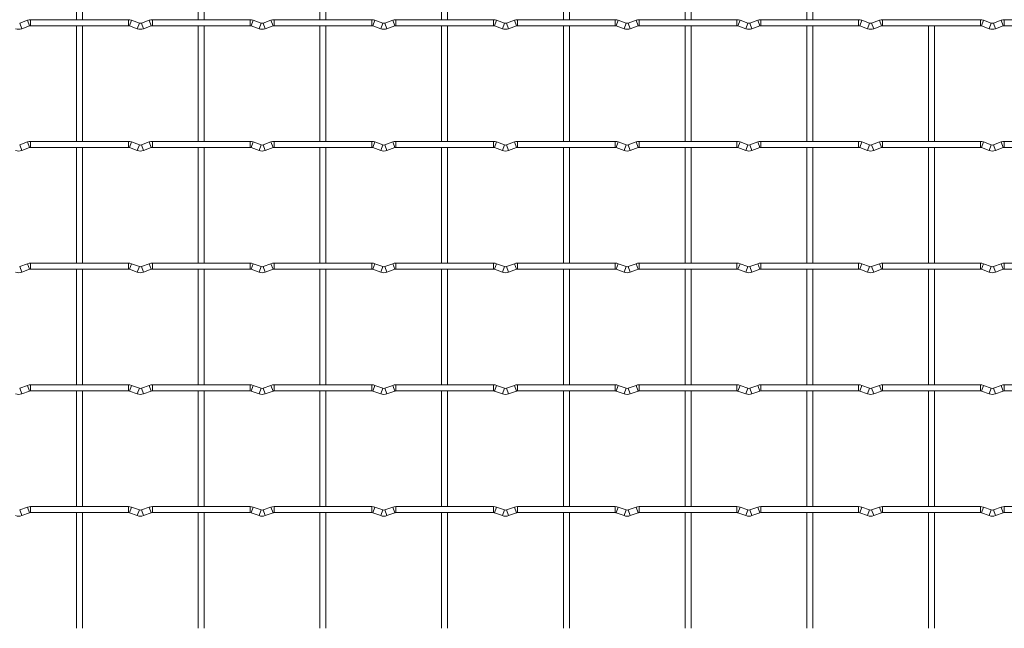
# Model space of a CAD drawing. Units: millimetres. Extents: x -1251 to 1310, y -511 to 509.
# Drawn here: x 655 to 1066, y -126 to 128 of the extents above; entities that cross this region are included whole.
import ezdxf

# ---------------------------------------------------------------- set-up
doc = ezdxf.new("R2010")
doc.units = ezdxf.units.MM

msp = doc.modelspace()

# ---------------------------------------------------------------- linework, layer by layer
at = {"color": 7, "linetype": 'Continuous', "lineweight": 15}
for p, q in [((679.15, 176.55), (679.15, 128.25)), ((681.65, 128.25), (681.65, 176.55)), ((729.95, 176.55), (729.95, 128.25)), ((732.45, 128.25), (732.45, 176.55)), ((780.75, 176.55), (780.75, 128.25)), ((783.25, 128.25), (783.25, 176.55)), ((831.55, 176.55), (831.55, 128.25)), ((834.05, 128.25), (834.05, 176.55)), ((882.35, 176.55), (882.35, 128.25)), ((884.85, 128.25), (884.85, 176.55)), ((933.15, 176.55), (933.15, 128.25)), ((935.65, 128.25), (935.65, 176.55)), ((983.95, 176.55), (983.95, 128.25)), ((986.45, 128.25), (986.45, 176.55)), ((658.72, 128.02), (655.43, 126.83)), ((700.8, 128.25), (660, 128.25)), ((705.37, 126.83), (702.08, 128.02)), ((709.52, 128.02), (706.23, 126.83)), ((751.6, 128.25), (710.8, 128.25)), ((756.17, 126.83), (752.88, 128.02)), ((760.32, 128.02), (757.03, 126.83)), ((802.4, 128.25), (761.6, 128.25)), ((806.97, 126.83), (803.68, 128.02)), ((811.12, 128.02), (807.83, 126.83)), ((853.2, 128.25), (812.4, 128.25)), ((857.77, 126.83), (854.48, 128.02)), ((861.92, 128.02), (858.63, 126.83)), ((904, 128.25), (863.2, 128.25)), ((908.57, 126.83), (905.28, 128.02)), ((912.72, 128.02), (909.43, 126.83)), ((954.8, 128.25), (914, 128.25)), ((959.37, 126.83), (956.08, 128.02)), ((963.52, 128.02), (960.23, 126.83)), ((1005.6, 128.25), (964.8, 128.25)), ((1010.17, 126.83), (1006.88, 128.02)), ((1014.32, 128.02), (1011.03, 126.83)), ((1056.4, 128.25), (1015.6, 128.25)), ((1060.97, 126.83), (1057.68, 128.02)), ((1065.12, 128.02), (1061.83, 126.83)), ((1107.2, 128.25), (1066.4, 128.25)), ((656.28, 124.48), (659.57, 125.67)), ((660, 125.75), (700.8, 125.75)), ((679.15, 125.75), (679.15, 77.45)), ((681.65, 77.45), (681.65, 125.75)), ((701.23, 125.67), (704.52, 124.48)), ((707.08, 124.48), (710.37, 125.67)), ((710.8, 125.75), (751.6, 125.75)), ((729.95, 125.75), (729.95, 77.45)), ((732.45, 77.45), (732.45, 125.75)), ((752.03, 125.67), (755.32, 124.48)), ((757.88, 124.48), (761.17, 125.67)), ((761.6, 125.75), (802.4, 125.75)), ((780.75, 125.75), (780.75, 77.45)), ((783.25, 77.45), (783.25, 125.75)), ((802.83, 125.67), (806.12, 124.48)), ((808.68, 124.48), (811.97, 125.67)), ((812.4, 125.75), (853.2, 125.75)), ((831.55, 125.75), (831.55, 77.45)), ((834.05, 77.45), (834.05, 125.75)), ((853.63, 125.67), (856.92, 124.48)), ((859.48, 124.48), (862.77, 125.67)), ((863.2, 125.75), (904, 125.75)), ((882.35, 125.75), (882.35, 77.45)), ((884.85, 77.45), (884.85, 125.75)), ((904.43, 125.67), (907.72, 124.48)), ((910.28, 124.48), (913.57, 125.67)), ((914, 125.75), (954.8, 125.75)), ((933.15, 125.75), (933.15, 77.45)), ((935.65, 77.45), (935.65, 125.75)), ((955.23, 125.67), (958.52, 124.48)), ((961.08, 124.48), (964.37, 125.67)), ((964.8, 125.75), (1005.6, 125.75)), ((983.95, 125.75), (983.95, 77.45)), ((986.45, 77.45), (986.45, 125.75)), ((1006.03, 125.67), (1009.32, 124.48)), ((1011.88, 124.48), (1015.17, 125.67)), ((1015.6, 125.75), (1056.4, 125.75)), ((1034.75, 125.75), (1034.75, 77.45)), ((1037.25, 77.45), (1037.25, 125.75)), ((1056.83, 125.67), (1060.12, 124.48)), ((1062.68, 124.48), (1065.97, 125.67)), ((1066.4, 125.75), (1107.2, 125.75)), ((658.72, 77.22), (655.43, 76.03)), ((656.28, 73.68), (659.57, 74.87)), ((700.8, 77.45), (660, 77.45)), ((660, 74.95), (700.8, 74.95)), ((679.15, 74.95), (679.15, 26.65)), ((681.65, 26.65), (681.65, 74.95)), ((701.23, 74.87), (704.52, 73.68)), ((705.37, 76.03), (702.08, 77.22)), ((709.52, 77.22), (706.23, 76.03)), ((707.08, 73.68), (710.37, 74.87)), ((751.6, 77.45), (710.8, 77.45)), ((710.8, 74.95), (751.6, 74.95)), ((729.95, 74.95), (729.95, 26.65)), ((732.45, 26.65), (732.45, 74.95)), ((752.03, 74.87), (755.32, 73.68)), ((756.17, 76.03), (752.88, 77.22)), ((760.32, 77.22), (757.03, 76.03)), ((757.88, 73.68), (761.17, 74.87)), ((802.4, 77.45), (761.6, 77.45)), ((761.6, 74.95), (802.4, 74.95)), ((780.75, 74.95), (780.75, 26.65)), ((783.25, 26.65), (783.25, 74.95)), ((802.83, 74.87), (806.12, 73.68)), ((806.97, 76.03), (803.68, 77.22)), ((811.12, 77.22), (807.83, 76.03)), ((808.68, 73.68), (811.97, 74.87)), ((853.2, 77.45), (812.4, 77.45)), ((812.4, 74.95), (853.2, 74.95)), ((831.55, 74.95), (831.55, 26.65)), ((834.05, 26.65), (834.05, 74.95)), ((853.63, 74.87), (856.92, 73.68)), ((857.77, 76.03), (854.48, 77.22)), ((861.92, 77.22), (858.63, 76.03)), ((859.48, 73.68), (862.77, 74.87)), ((904, 77.45), (863.2, 77.45)), ((863.2, 74.95), (904, 74.95)), ((882.35, 74.95), (882.35, 26.65)), ((884.85, 26.65), (884.85, 74.95)), ((904.43, 74.87), (907.72, 73.68)), ((908.57, 76.03), (905.28, 77.22)), ((912.72, 77.22), (909.43, 76.03)), ((910.28, 73.68), (913.57, 74.87)), ((954.8, 77.45), (914, 77.45)), ((914, 74.95), (954.8, 74.95)), ((933.15, 74.95), (933.15, 26.65)), ((935.65, 26.65), (935.65, 74.95)), ((955.23, 74.87), (958.52, 73.68)), ((959.37, 76.03), (956.08, 77.22)), ((963.52, 77.22), (960.23, 76.03)), ((961.08, 73.68), (964.37, 74.87)), ((1005.6, 77.45), (964.8, 77.45)), ((964.8, 74.95), (1005.6, 74.95)), ((983.95, 74.95), (983.95, 26.65)), ((986.45, 26.65), (986.45, 74.95)), ((1006.03, 74.87), (1009.32, 73.68)), ((1010.17, 76.03), (1006.88, 77.22)), ((1014.32, 77.22), (1011.03, 76.03)), ((1011.88, 73.68), (1015.17, 74.87)), ((1056.4, 77.45), (1015.6, 77.45)), ((1015.6, 74.95), (1056.4, 74.95)), ((1034.75, 74.95), (1034.75, 26.65)), ((1037.25, 26.65), (1037.25, 74.95)), ((1056.83, 74.87), (1060.12, 73.68)), ((1060.97, 76.03), (1057.68, 77.22)), ((1065.12, 77.22), (1061.83, 76.03)), ((1062.68, 73.68), (1065.97, 74.87)), ((1107.2, 77.45), (1066.4, 77.45)), ((1066.4, 74.95), (1107.2, 74.95)), ((658.72, 26.42), (655.43, 25.23)), ((700.8, 26.65), (660, 26.65)), ((705.37, 25.23), (702.08, 26.42)), ((709.52, 26.42), (706.23, 25.23)), ((751.6, 26.65), (710.8, 26.65)), ((756.17, 25.23), (752.88, 26.42)), ((760.32, 26.42), (757.03, 25.23)), ((802.4, 26.65), (761.6, 26.65)), ((806.97, 25.23), (803.68, 26.42)), ((811.12, 26.42), (807.83, 25.23)), ((853.2, 26.65), (812.4, 26.65)), ((857.77, 25.23), (854.48, 26.42)), ((861.92, 26.42), (858.63, 25.23)), ((904, 26.65), (863.2, 26.65)), ((908.57, 25.23), (905.28, 26.42)), ((912.72, 26.42), (909.43, 25.23)), ((954.8, 26.65), (914, 26.65)), ((959.37, 25.23), (956.08, 26.42)), ((963.52, 26.42), (960.23, 25.23)), ((1005.6, 26.65), (964.8, 26.65)), ((1010.17, 25.23), (1006.88, 26.42)), ((1014.32, 26.42), (1011.03, 25.23)), ((1056.4, 26.65), (1015.6, 26.65)), ((1060.97, 25.23), (1057.68, 26.42)), ((1065.12, 26.42), (1061.83, 25.23)), ((1107.2, 26.65), (1066.4, 26.65)), ((656.28, 22.88), (659.57, 24.07)), ((660, 24.15), (700.8, 24.15)), ((679.15, 24.15), (679.15, -24.15)), ((681.65, -24.15), (681.65, 24.15)), ((701.23, 24.07), (704.52, 22.88)), ((707.08, 22.88), (710.37, 24.07)), ((710.8, 24.15), (751.6, 24.15)), ((729.95, 24.15), (729.95, -24.15)), ((732.45, -24.15), (732.45, 24.15)), ((752.03, 24.07), (755.32, 22.88)), ((757.88, 22.88), (761.17, 24.07)), ((761.6, 24.15), (802.4, 24.15)), ((780.75, 24.15), (780.75, -24.15)), ((783.25, -24.15), (783.25, 24.15)), ((802.83, 24.07), (806.12, 22.88)), ((808.68, 22.88), (811.97, 24.07)), ((812.4, 24.15), (853.2, 24.15)), ((831.55, 24.15), (831.55, -24.15)), ((834.05, -24.15), (834.05, 24.15)), ((853.63, 24.07), (856.92, 22.88)), ((859.48, 22.88), (862.77, 24.07)), ((863.2, 24.15), (904, 24.15)), ((882.35, 24.15), (882.35, -24.15)), ((884.85, -24.15), (884.85, 24.15)), ((904.43, 24.07), (907.72, 22.88)), ((910.28, 22.88), (913.57, 24.07)), ((914, 24.15), (954.8, 24.15)), ((933.15, 24.15), (933.15, -24.15)), ((935.65, -24.15), (935.65, 24.15)), ((955.23, 24.07), (958.52, 22.88)), ((961.08, 22.88), (964.37, 24.07)), ((964.8, 24.15), (1005.6, 24.15)), ((983.95, 24.15), (983.95, -24.15)), ((986.45, -24.15), (986.45, 24.15)), ((1006.03, 24.07), (1009.32, 22.88)), ((1011.88, 22.88), (1015.17, 24.07)), ((1015.6, 24.15), (1056.4, 24.15)), ((1034.75, 24.15), (1034.75, -24.15)), ((1037.25, -24.15), (1037.25, 24.15)), ((1056.83, 24.07), (1060.12, 22.88)), ((1062.68, 22.88), (1065.97, 24.07)), ((1066.4, 24.15), (1107.2, 24.15)), ((658.72, -24.38), (655.43, -25.57)), ((700.8, -24.15), (660, -24.15)), ((705.37, -25.57), (702.08, -24.38)), ((709.52, -24.38), (706.23, -25.57)), ((751.6, -24.15), (710.8, -24.15)), ((756.17, -25.57), (752.88, -24.38)), ((760.32, -24.38), (757.03, -25.57)), ((802.4, -24.15), (761.6, -24.15)), ((806.97, -25.57), (803.68, -24.38)), ((811.12, -24.38), (807.83, -25.57)), ((853.2, -24.15), (812.4, -24.15)), ((857.77, -25.57), (854.48, -24.38)), ((861.92, -24.38), (858.63, -25.57)), ((904, -24.15), (863.2, -24.15)), ((908.57, -25.57), (905.28, -24.38)), ((912.72, -24.38), (909.43, -25.57)), ((954.8, -24.15), (914, -24.15)), ((959.37, -25.57), (956.08, -24.38)), ((963.52, -24.38), (960.23, -25.57)), ((1005.6, -24.15), (964.8, -24.15)), ((1010.17, -25.57), (1006.88, -24.38)), ((1014.32, -24.38), (1011.03, -25.57)), ((1056.4, -24.15), (1015.6, -24.15)), ((1060.97, -25.57), (1057.68, -24.38)), ((1065.12, -24.38), (1061.83, -25.57)), ((1107.2, -24.15), (1066.4, -24.15)), ((656.28, -27.92), (659.57, -26.73)), ((660, -26.65), (700.8, -26.65)), ((679.15, -26.65), (679.15, -74.95)), ((681.65, -74.95), (681.65, -26.65)), ((701.23, -26.73), (704.52, -27.92)), ((707.08, -27.92), (710.37, -26.73)), ((710.8, -26.65), (751.6, -26.65)), ((729.95, -26.65), (729.95, -74.95)), ((732.45, -74.95), (732.45, -26.65)), ((752.03, -26.73), (755.32, -27.92)), ((757.88, -27.92), (761.17, -26.73)), ((761.6, -26.65), (802.4, -26.65)), ((780.75, -26.65), (780.75, -74.95)), ((783.25, -74.95), (783.25, -26.65)), ((802.83, -26.73), (806.12, -27.92)), ((808.68, -27.92), (811.97, -26.73)), ((812.4, -26.65), (853.2, -26.65)), ((831.55, -26.65), (831.55, -74.95)), ((834.05, -74.95), (834.05, -26.65)), ((853.63, -26.73), (856.92, -27.92)), ((859.48, -27.92), (862.77, -26.73)), ((863.2, -26.65), (904, -26.65)), ((882.35, -26.65), (882.35, -74.95)), ((884.85, -74.95), (884.85, -26.65)), ((904.43, -26.73), (907.72, -27.92)), ((910.28, -27.92), (913.57, -26.73)), ((914, -26.65), (954.8, -26.65)), ((933.15, -26.65), (933.15, -74.95)), ((935.65, -74.95), (935.65, -26.65)), ((955.23, -26.73), (958.52, -27.92)), ((961.08, -27.92), (964.37, -26.73)), ((964.8, -26.65), (1005.6, -26.65)), ((983.95, -26.65), (983.95, -74.95)), ((986.45, -74.95), (986.45, -26.65)), ((1006.03, -26.73), (1009.32, -27.92)), ((1011.88, -27.92), (1015.17, -26.73)), ((1015.6, -26.65), (1056.4, -26.65)), ((1034.75, -26.65), (1034.75, -74.95)), ((1037.25, -74.95), (1037.25, -26.65)), ((1056.83, -26.73), (1060.12, -27.92)), ((1062.68, -27.92), (1065.97, -26.73)), ((1066.4, -26.65), (1107.2, -26.65)), ((658.72, -75.18), (655.43, -76.37)), ((656.28, -78.72), (659.57, -77.53)), ((700.8, -74.95), (660, -74.95)), ((660, -77.45), (700.8, -77.45)), ((679.15, -77.45), (679.15, -125.75)), ((681.65, -125.75), (681.65, -77.45)), ((701.23, -77.53), (704.52, -78.72)), ((705.37, -76.37), (702.08, -75.18)), ((709.52, -75.18), (706.23, -76.37)), ((707.08, -78.72), (710.37, -77.53)), ((751.6, -74.95), (710.8, -74.95)), ((710.8, -77.45), (751.6, -77.45)), ((729.95, -77.45), (729.95, -125.75)), ((732.45, -125.75), (732.45, -77.45)), ((752.03, -77.53), (755.32, -78.72)), ((756.17, -76.37), (752.88, -75.18)), ((760.32, -75.18), (757.03, -76.37)), ((757.88, -78.72), (761.17, -77.53)), ((802.4, -74.95), (761.6, -74.95)), ((761.6, -77.45), (802.4, -77.45)), ((780.75, -77.45), (780.75, -125.75)), ((783.25, -125.75), (783.25, -77.45)), ((802.83, -77.53), (806.12, -78.72)), ((806.97, -76.37), (803.68, -75.18)), ((811.12, -75.18), (807.83, -76.37)), ((808.68, -78.72), (811.97, -77.53)), ((853.2, -74.95), (812.4, -74.95)), ((812.4, -77.45), (853.2, -77.45)), ((831.55, -77.45), (831.55, -125.75)), ((834.05, -125.75), (834.05, -77.45)), ((853.63, -77.53), (856.92, -78.72)), ((857.77, -76.37), (854.48, -75.18)), ((861.92, -75.18), (858.63, -76.37)), ((859.48, -78.72), (862.77, -77.53)), ((904, -74.95), (863.2, -74.95)), ((863.2, -77.45), (904, -77.45)), ((882.35, -77.45), (882.35, -125.75)), ((884.85, -125.75), (884.85, -77.45)), ((904.43, -77.53), (907.72, -78.72)), ((908.57, -76.37), (905.28, -75.18)), ((912.72, -75.18), (909.43, -76.37)), ((910.28, -78.72), (913.57, -77.53)), ((954.8, -74.95), (914, -74.95)), ((914, -77.45), (954.8, -77.45)), ((933.15, -77.45), (933.15, -125.75)), ((935.65, -125.75), (935.65, -77.45)), ((955.23, -77.53), (958.52, -78.72)), ((959.37, -76.37), (956.08, -75.18)), ((963.52, -75.18), (960.23, -76.37)), ((961.08, -78.72), (964.37, -77.53)), ((1005.6, -74.95), (964.8, -74.95)), ((964.8, -77.45), (1005.6, -77.45)), ((983.95, -77.45), (983.95, -125.75)), ((986.45, -125.75), (986.45, -77.45)), ((1006.03, -77.53), (1009.32, -78.72)), ((1010.17, -76.37), (1006.88, -75.18)), ((1014.32, -75.18), (1011.03, -76.37)), ((1011.88, -78.72), (1015.17, -77.53)), ((1056.4, -74.95), (1015.6, -74.95)), ((1015.6, -77.45), (1056.4, -77.45)), ((1034.75, -77.45), (1034.75, -125.75)), ((1037.25, -125.75), (1037.25, -77.45)), ((1056.83, -77.53), (1060.12, -78.72)), ((1060.97, -76.37), (1057.68, -75.18)), ((1065.12, -75.18), (1061.83, -76.37)), ((1062.68, -78.72), (1065.97, -77.53)), ((1107.2, -74.95), (1066.4, -74.95)), ((1066.4, -77.45), (1107.2, -77.45))]:
    msp.add_line(p, q, dxfattribs=at)
at = {"color": 8, "linetype": 'Continuous', "lineweight": 15}
for p, q in [((658.72, 128.02), (659.57, 125.67)), ((660, 128.25), (660, 125.75)), ((700.8, 128.25), (700.8, 125.75)), ((702.08, 128.02), (701.23, 125.67)), ((709.52, 128.02), (710.37, 125.67)), ((710.8, 128.25), (710.8, 125.75)), ((751.6, 128.25), (751.6, 125.75)), ((752.88, 128.02), (752.03, 125.67)), ((760.32, 128.02), (761.17, 125.67)), ((761.6, 128.25), (761.6, 125.75)), ((802.4, 128.25), (802.4, 125.75)), ((803.68, 128.02), (802.83, 125.67)), ((811.12, 128.02), (811.97, 125.67)), ((812.4, 128.25), (812.4, 125.75)), ((853.2, 128.25), (853.2, 125.75)), ((854.48, 128.02), (853.63, 125.67)), ((861.92, 128.02), (862.77, 125.67)), ((863.2, 128.25), (863.2, 125.75)), ((904, 128.25), (904, 125.75)), ((905.28, 128.02), (904.43, 125.67)), ((912.72, 128.02), (913.57, 125.67)), ((914, 128.25), (914, 125.75)), ((954.8, 128.25), (954.8, 125.75)), ((956.08, 128.02), (955.23, 125.67)), ((963.52, 128.02), (964.37, 125.67)), ((964.8, 128.25), (964.8, 125.75)), ((1005.6, 128.25), (1005.6, 125.75)), ((1006.88, 128.02), (1006.03, 125.67)), ((1014.32, 128.02), (1015.17, 125.67)), ((1015.6, 128.25), (1015.6, 125.75)), ((1056.4, 128.25), (1056.4, 125.75)), ((1057.68, 128.02), (1056.83, 125.67)), ((1065.12, 128.02), (1065.97, 125.67)), ((1066.4, 128.25), (1066.4, 125.75)), ((655.43, 126.83), (656.28, 124.48)), ((705.37, 126.83), (704.52, 124.48)), ((706.23, 126.83), (707.08, 124.48)), ((756.17, 126.83), (755.32, 124.48)), ((757.03, 126.83), (757.88, 124.48)), ((806.97, 126.83), (806.12, 124.48)), ((807.83, 126.83), (808.68, 124.48)), ((857.77, 126.83), (856.92, 124.48)), ((858.63, 126.83), (859.48, 124.48)), ((908.57, 126.83), (907.72, 124.48)), ((909.43, 126.83), (910.28, 124.48)), ((959.37, 126.83), (958.52, 124.48)), ((960.23, 126.83), (961.08, 124.48)), ((1010.17, 126.83), (1009.32, 124.48)), ((1011.03, 126.83), (1011.88, 124.48)), ((1060.97, 126.83), (1060.12, 124.48)), ((1061.83, 126.83), (1062.68, 124.48)), ((655.43, 76.03), (656.28, 73.68)), ((658.72, 77.22), (659.57, 74.87)), ((660, 77.45), (660, 74.95)), ((700.8, 77.45), (700.8, 74.95)), ((702.08, 77.22), (701.23, 74.87)), ((705.37, 76.03), (704.52, 73.68)), ((706.23, 76.03), (707.08, 73.68)), ((709.52, 77.22), (710.37, 74.87)), ((710.8, 77.45), (710.8, 74.95)), ((751.6, 77.45), (751.6, 74.95)), ((752.88, 77.22), (752.03, 74.87)), ((756.17, 76.03), (755.32, 73.68)), ((757.03, 76.03), (757.88, 73.68)), ((760.32, 77.22), (761.17, 74.87)), ((761.6, 77.45), (761.6, 74.95)), ((802.4, 77.45), (802.4, 74.95)), ((803.68, 77.22), (802.83, 74.87)), ((806.97, 76.03), (806.12, 73.68)), ((807.83, 76.03), (808.68, 73.68)), ((811.12, 77.22), (811.97, 74.87)), ((812.4, 77.45), (812.4, 74.95)), ((853.2, 77.45), (853.2, 74.95)), ((854.48, 77.22), (853.63, 74.87)), ((857.77, 76.03), (856.92, 73.68)), ((858.63, 76.03), (859.48, 73.68)), ((861.92, 77.22), (862.77, 74.87)), ((863.2, 77.45), (863.2, 74.95)), ((904, 77.45), (904, 74.95)), ((905.28, 77.22), (904.43, 74.87)), ((908.57, 76.03), (907.72, 73.68)), ((909.43, 76.03), (910.28, 73.68)), ((912.72, 77.22), (913.57, 74.87)), ((914, 77.45), (914, 74.95)), ((954.8, 77.45), (954.8, 74.95)), ((956.08, 77.22), (955.23, 74.87)), ((959.37, 76.03), (958.52, 73.68)), ((960.23, 76.03), (961.08, 73.68)), ((963.52, 77.22), (964.37, 74.87)), ((964.8, 77.45), (964.8, 74.95)), ((1005.6, 77.45), (1005.6, 74.95)), ((1006.88, 77.22), (1006.03, 74.87)), ((1010.17, 76.03), (1009.32, 73.68)), ((1011.03, 76.03), (1011.88, 73.68)), ((1014.32, 77.22), (1015.17, 74.87)), ((1015.6, 77.45), (1015.6, 74.95)), ((1056.4, 77.45), (1056.4, 74.95)), ((1057.68, 77.22), (1056.83, 74.87)), ((1060.97, 76.03), (1060.12, 73.68)), ((1061.83, 76.03), (1062.68, 73.68)), ((1065.12, 77.22), (1065.97, 74.87)), ((1066.4, 77.45), (1066.4, 74.95)), ((655.43, 25.23), (656.28, 22.88)), ((658.72, 26.42), (659.57, 24.07)), ((660, 26.65), (660, 24.15)), ((700.8, 26.65), (700.8, 24.15)), ((702.08, 26.42), (701.23, 24.07)), ((705.37, 25.23), (704.52, 22.88)), ((706.23, 25.23), (707.08, 22.88)), ((709.52, 26.42), (710.37, 24.07)), ((710.8, 26.65), (710.8, 24.15)), ((751.6, 26.65), (751.6, 24.15)), ((752.88, 26.42), (752.03, 24.07)), ((756.17, 25.23), (755.32, 22.88)), ((757.03, 25.23), (757.88, 22.88)), ((760.32, 26.42), (761.17, 24.07)), ((761.6, 26.65), (761.6, 24.15)), ((802.4, 26.65), (802.4, 24.15)), ((803.68, 26.42), (802.83, 24.07)), ((806.97, 25.23), (806.12, 22.88)), ((807.83, 25.23), (808.68, 22.88)), ((811.12, 26.42), (811.97, 24.07)), ((812.4, 26.65), (812.4, 24.15)), ((853.2, 26.65), (853.2, 24.15)), ((854.48, 26.42), (853.63, 24.07)), ((857.77, 25.23), (856.92, 22.88)), ((858.63, 25.23), (859.48, 22.88)), ((861.92, 26.42), (862.77, 24.07)), ((863.2, 26.65), (863.2, 24.15)), ((904, 26.65), (904, 24.15)), ((905.28, 26.42), (904.43, 24.07)), ((908.57, 25.23), (907.72, 22.88)), ((909.43, 25.23), (910.28, 22.88)), ((912.72, 26.42), (913.57, 24.07)), ((914, 26.65), (914, 24.15)), ((954.8, 26.65), (954.8, 24.15)), ((956.08, 26.42), (955.23, 24.07)), ((959.37, 25.23), (958.52, 22.88)), ((960.23, 25.23), (961.08, 22.88)), ((963.52, 26.42), (964.37, 24.07)), ((964.8, 26.65), (964.8, 24.15)), ((1005.6, 26.65), (1005.6, 24.15)), ((1006.88, 26.42), (1006.03, 24.07)), ((1010.17, 25.23), (1009.32, 22.88)), ((1011.03, 25.23), (1011.88, 22.88)), ((1014.32, 26.42), (1015.17, 24.07)), ((1015.6, 26.65), (1015.6, 24.15)), ((1056.4, 26.65), (1056.4, 24.15)), ((1057.68, 26.42), (1056.83, 24.07)), ((1060.97, 25.23), (1060.12, 22.88)), ((1061.83, 25.23), (1062.68, 22.88)), ((1065.12, 26.42), (1065.97, 24.07)), ((1066.4, 26.65), (1066.4, 24.15)), ((658.72, -24.38), (659.57, -26.73)), ((660, -24.15), (660, -26.65)), ((700.8, -24.15), (700.8, -26.65)), ((702.08, -24.38), (701.23, -26.73)), ((709.52, -24.38), (710.37, -26.73)), ((710.8, -24.15), (710.8, -26.65)), ((751.6, -24.15), (751.6, -26.65)), ((752.88, -24.38), (752.03, -26.73)), ((760.32, -24.38), (761.17, -26.73)), ((761.6, -24.15), (761.6, -26.65)), ((802.4, -24.15), (802.4, -26.65)), ((803.68, -24.38), (802.83, -26.73)), ((811.12, -24.38), (811.97, -26.73)), ((812.4, -24.15), (812.4, -26.65)), ((853.2, -24.15), (853.2, -26.65)), ((854.48, -24.38), (853.63, -26.73)), ((861.92, -24.38), (862.77, -26.73)), ((863.2, -24.15), (863.2, -26.65)), ((904, -24.15), (904, -26.65)), ((905.28, -24.38), (904.43, -26.73)), ((912.72, -24.38), (913.57, -26.73)), ((914, -24.15), (914, -26.65)), ((954.8, -24.15), (954.8, -26.65)), ((956.08, -24.38), (955.23, -26.73)), ((963.52, -24.38), (964.37, -26.73)), ((964.8, -24.15), (964.8, -26.65)), ((1005.6, -24.15), (1005.6, -26.65)), ((1006.88, -24.38), (1006.03, -26.73)), ((1014.32, -24.38), (1015.17, -26.73)), ((1015.6, -24.15), (1015.6, -26.65)), ((1056.4, -24.15), (1056.4, -26.65)), ((1057.68, -24.38), (1056.83, -26.73)), ((1065.12, -24.38), (1065.97, -26.73)), ((1066.4, -24.15), (1066.4, -26.65)), ((655.43, -25.57), (656.28, -27.92)), ((705.37, -25.57), (704.52, -27.92)), ((706.23, -25.57), (707.08, -27.92)), ((756.17, -25.57), (755.32, -27.92)), ((757.03, -25.57), (757.88, -27.92)), ((806.97, -25.57), (806.12, -27.92)), ((807.83, -25.57), (808.68, -27.92)), ((857.77, -25.57), (856.92, -27.92)), ((858.63, -25.57), (859.48, -27.92)), ((908.57, -25.57), (907.72, -27.92)), ((909.43, -25.57), (910.28, -27.92)), ((959.37, -25.57), (958.52, -27.92)), ((960.23, -25.57), (961.08, -27.92)), ((1010.17, -25.57), (1009.32, -27.92)), ((1011.03, -25.57), (1011.88, -27.92)), ((1060.97, -25.57), (1060.12, -27.92)), ((1061.83, -25.57), (1062.68, -27.92)), ((655.43, -76.37), (656.28, -78.72)), ((658.72, -75.18), (659.57, -77.53)), ((660, -74.95), (660, -77.45)), ((700.8, -74.95), (700.8, -77.45)), ((702.08, -75.18), (701.23, -77.53)), ((705.37, -76.37), (704.52, -78.72)), ((706.23, -76.37), (707.08, -78.72)), ((709.52, -75.18), (710.37, -77.53)), ((710.8, -74.95), (710.8, -77.45)), ((751.6, -74.95), (751.6, -77.45)), ((752.88, -75.18), (752.03, -77.53)), ((756.17, -76.37), (755.32, -78.72)), ((757.03, -76.37), (757.88, -78.72)), ((760.32, -75.18), (761.17, -77.53)), ((761.6, -74.95), (761.6, -77.45)), ((802.4, -74.95), (802.4, -77.45)), ((803.68, -75.18), (802.83, -77.53)), ((806.97, -76.37), (806.12, -78.72)), ((807.83, -76.37), (808.68, -78.72)), ((811.12, -75.18), (811.97, -77.53)), ((812.4, -74.95), (812.4, -77.45)), ((853.2, -74.95), (853.2, -77.45)), ((854.48, -75.18), (853.63, -77.53)), ((857.77, -76.37), (856.92, -78.72)), ((858.63, -76.37), (859.48, -78.72)), ((861.92, -75.18), (862.77, -77.53)), ((863.2, -74.95), (863.2, -77.45)), ((904, -74.95), (904, -77.45)), ((905.28, -75.18), (904.43, -77.53)), ((908.57, -76.37), (907.72, -78.72)), ((909.43, -76.37), (910.28, -78.72)), ((912.72, -75.18), (913.57, -77.53)), ((914, -74.95), (914, -77.45)), ((954.8, -74.95), (954.8, -77.45)), ((956.08, -75.18), (955.23, -77.53)), ((959.37, -76.37), (958.52, -78.72)), ((960.23, -76.37), (961.08, -78.72)), ((963.52, -75.18), (964.37, -77.53)), ((964.8, -74.95), (964.8, -77.45)), ((1005.6, -74.95), (1005.6, -77.45)), ((1006.88, -75.18), (1006.03, -77.53)), ((1010.17, -76.37), (1009.32, -78.72)), ((1011.03, -76.37), (1011.88, -78.72)), ((1014.32, -75.18), (1015.17, -77.53)), ((1015.6, -74.95), (1015.6, -77.45)), ((1056.4, -74.95), (1056.4, -77.45)), ((1057.68, -75.18), (1056.83, -77.53)), ((1060.97, -76.37), (1060.12, -78.72)), ((1061.83, -76.37), (1062.68, -78.72)), ((1065.12, -75.18), (1065.97, -77.53)), ((1066.4, -74.95), (1066.4, -77.45))]:
    msp.add_line(p, q, dxfattribs=at)
at = {"color": 7, "linetype": 'Continuous', "lineweight": 15}
for centre, radius, start, end in [((660, 124.5), 3.75, 90, 110.016), ((700.8, 124.5), 3.75, 69.984, 90), ((710.8, 124.5), 3.75, 90, 110.016), ((751.6, 124.5), 3.75, 69.984, 90), ((761.6, 124.5), 3.75, 90, 110.016), ((802.4, 124.5), 3.75, 69.984, 90), ((812.4, 124.5), 3.75, 90, 110.016), ((853.2, 124.5), 3.75, 69.984, 90), ((863.2, 124.5), 3.75, 90, 110.016), ((904, 124.5), 3.75, 69.984, 90), ((914, 124.5), 3.75, 90, 110.016), ((954.8, 124.5), 3.75, 69.984, 90), ((964.8, 124.5), 3.75, 90, 110.016), ((1005.6, 124.5), 3.75, 69.984, 90), ((1015.6, 124.5), 3.75, 90, 110.016), ((1056.4, 124.5), 3.75, 69.984, 90), ((1066.4, 124.5), 3.75, 90, 110.016), ((655, 128), 3.75, 249.984, 290.016), ((660, 124.5), 1.25, 90, 110.016), ((700.8, 124.5), 1.25, 69.984, 90), ((705.8, 128), 3.75, 249.984, 290.016), ((705.8, 128), 1.25, 249.984, 290.016), ((710.8, 124.5), 1.25, 90, 110.016), ((751.6, 124.5), 1.25, 69.984, 90), ((756.6, 128), 3.75, 249.984, 290.016), ((756.6, 128), 1.25, 249.984, 290.016), ((761.6, 124.5), 1.25, 90, 110.016), ((802.4, 124.5), 1.25, 69.984, 90), ((807.4, 128), 3.75, 249.984, 290.016), ((807.4, 128), 1.25, 249.984, 290.016), ((812.4, 124.5), 1.25, 90, 110.016), ((853.2, 124.5), 1.25, 69.984, 90), ((858.2, 128), 3.75, 249.984, 290.016), ((858.2, 128), 1.25, 249.984, 290.016), ((863.2, 124.5), 1.25, 90, 110.016), ((904, 124.5), 1.25, 69.984, 90), ((909, 128), 3.75, 249.984, 290.016), ((909, 128), 1.25, 249.984, 290.016), ((914, 124.5), 1.25, 90, 110.016), ((954.8, 124.5), 1.25, 69.984, 90), ((959.8, 128), 3.75, 249.984, 290.016), ((959.8, 128), 1.25, 249.984, 290.016), ((964.8, 124.5), 1.25, 90, 110.016), ((1005.6, 124.5), 1.25, 69.984, 90), ((1010.6, 128), 3.75, 249.984, 290.016), ((1010.6, 128), 1.25, 249.984, 290.016), ((1015.6, 124.5), 1.25, 90, 110.016), ((1056.4, 124.5), 1.25, 69.984, 90), ((1061.4, 128), 3.75, 249.984, 290.016), ((1061.4, 128), 1.25, 249.984, 290.016), ((1066.4, 124.5), 1.25, 90, 110.016), ((660, 73.7), 3.75, 90, 110.016), ((660, 73.7), 1.25, 90, 110.016), ((700.8, 73.7), 3.75, 69.984, 90), ((700.8, 73.7), 1.25, 69.984, 90), ((705.8, 77.2), 1.25, 249.984, 290.016), ((710.8, 73.7), 3.75, 90, 110.016), ((710.8, 73.7), 1.25, 90, 110.016), ((751.6, 73.7), 3.75, 69.984, 90), ((751.6, 73.7), 1.25, 69.984, 90), ((756.6, 77.2), 1.25, 249.984, 290.016), ((761.6, 73.7), 3.75, 90, 110.016), ((761.6, 73.7), 1.25, 90, 110.016), ((802.4, 73.7), 3.75, 69.984, 90), ((802.4, 73.7), 1.25, 69.984, 90), ((807.4, 77.2), 1.25, 249.984, 290.016), ((812.4, 73.7), 3.75, 90, 110.016), ((812.4, 73.7), 1.25, 90, 110.016), ((853.2, 73.7), 3.75, 69.984, 90), ((853.2, 73.7), 1.25, 69.984, 90), ((858.2, 77.2), 1.25, 249.984, 290.016), ((863.2, 73.7), 3.75, 90, 110.016), ((863.2, 73.7), 1.25, 90, 110.016), ((904, 73.7), 3.75, 69.984, 90), ((904, 73.7), 1.25, 69.984, 90), ((909, 77.2), 1.25, 249.984, 290.016), ((914, 73.7), 3.75, 90, 110.016), ((914, 73.7), 1.25, 90, 110.016), ((954.8, 73.7), 3.75, 69.984, 90), ((954.8, 73.7), 1.25, 69.984, 90), ((959.8, 77.2), 1.25, 249.984, 290.016), ((964.8, 73.7), 3.75, 90, 110.016), ((964.8, 73.7), 1.25, 90, 110.016), ((1005.6, 73.7), 3.75, 69.984, 90), ((1005.6, 73.7), 1.25, 69.984, 90), ((1010.6, 77.2), 1.25, 249.984, 290.016), ((1015.6, 73.7), 3.75, 90, 110.016), ((1015.6, 73.7), 1.25, 90, 110.016), ((1056.4, 73.7), 3.75, 69.984, 90), ((1056.4, 73.7), 1.25, 69.984, 90), ((1061.4, 77.2), 1.25, 249.984, 290.016), ((1066.4, 73.7), 3.75, 90, 110.016), ((1066.4, 73.7), 1.25, 90, 110.016), ((655, 77.2), 3.75, 249.984, 290.016), ((705.8, 77.2), 3.75, 249.984, 290.016), ((756.6, 77.2), 3.75, 249.984, 290.016), ((807.4, 77.2), 3.75, 249.984, 290.016), ((858.2, 77.2), 3.75, 249.984, 290.016), ((909, 77.2), 3.75, 249.984, 290.016), ((959.8, 77.2), 3.75, 249.984, 290.016), ((1010.6, 77.2), 3.75, 249.984, 290.016), ((1061.4, 77.2), 3.75, 249.984, 290.016), ((660, 22.9), 3.75, 90, 110.016), ((700.8, 22.9), 3.75, 69.984, 90), ((705.8, 26.4), 1.25, 249.984, 290.016), ((710.8, 22.9), 3.75, 90, 110.016), ((751.6, 22.9), 3.75, 69.984, 90), ((756.6, 26.4), 1.25, 249.984, 290.016), ((761.6, 22.9), 3.75, 90, 110.016), ((802.4, 22.9), 3.75, 69.984, 90), ((807.4, 26.4), 1.25, 249.984, 290.016), ((812.4, 22.9), 3.75, 90, 110.016), ((853.2, 22.9), 3.75, 69.984, 90), ((858.2, 26.4), 1.25, 249.984, 290.016), ((863.2, 22.9), 3.75, 90, 110.016), ((904, 22.9), 3.75, 69.984, 90), ((909, 26.4), 1.25, 249.984, 290.016), ((914, 22.9), 3.75, 90, 110.016), ((954.8, 22.9), 3.75, 69.984, 90), ((959.8, 26.4), 1.25, 249.984, 290.016), ((964.8, 22.9), 3.75, 90, 110.016), ((1005.6, 22.9), 3.75, 69.984, 90), ((1010.6, 26.4), 1.25, 249.984, 290.016), ((1015.6, 22.9), 3.75, 90, 110.016), ((1056.4, 22.9), 3.75, 69.984, 90), ((1061.4, 26.4), 1.25, 249.984, 290.016), ((1066.4, 22.9), 3.75, 90, 110.016), ((655, 26.4), 3.75, 249.984, 290.016), ((660, 22.9), 1.25, 90, 110.016), ((700.8, 22.9), 1.25, 69.984, 90), ((705.8, 26.4), 3.75, 249.984, 290.016), ((710.8, 22.9), 1.25, 90, 110.016), ((751.6, 22.9), 1.25, 69.984, 90), ((756.6, 26.4), 3.75, 249.984, 290.016), ((761.6, 22.9), 1.25, 90, 110.016), ((802.4, 22.9), 1.25, 69.984, 90), ((807.4, 26.4), 3.75, 249.984, 290.016), ((812.4, 22.9), 1.25, 90, 110.016), ((853.2, 22.9), 1.25, 69.984, 90), ((858.2, 26.4), 3.75, 249.984, 290.016), ((863.2, 22.9), 1.25, 90, 110.016), ((904, 22.9), 1.25, 69.984, 90), ((909, 26.4), 3.75, 249.984, 290.016), ((914, 22.9), 1.25, 90, 110.016), ((954.8, 22.9), 1.25, 69.984, 90), ((959.8, 26.4), 3.75, 249.984, 290.016), ((964.8, 22.9), 1.25, 90, 110.016), ((1005.6, 22.9), 1.25, 69.984, 90), ((1010.6, 26.4), 3.75, 249.984, 290.016), ((1015.6, 22.9), 1.25, 90, 110.016), ((1056.4, 22.9), 1.25, 69.984, 90), ((1061.4, 26.4), 3.75, 249.984, 290.016), ((1066.4, 22.9), 1.25, 90, 110.016), ((660, -27.9), 3.75, 90, 110.016), ((700.8, -27.9), 3.75, 69.984, 90), ((710.8, -27.9), 3.75, 90, 110.016), ((751.6, -27.9), 3.75, 69.984, 90), ((761.6, -27.9), 3.75, 90, 110.016), ((802.4, -27.9), 3.75, 69.984, 90), ((812.4, -27.9), 3.75, 90, 110.016), ((853.2, -27.9), 3.75, 69.984, 90), ((863.2, -27.9), 3.75, 90, 110.016), ((904, -27.9), 3.75, 69.984, 90), ((914, -27.9), 3.75, 90, 110.016), ((954.8, -27.9), 3.75, 69.984, 90), ((964.8, -27.9), 3.75, 90, 110.016), ((1005.6, -27.9), 3.75, 69.984, 90), ((1015.6, -27.9), 3.75, 90, 110.016), ((1056.4, -27.9), 3.75, 69.984, 90), ((1066.4, -27.9), 3.75, 90, 110.016), ((655, -24.4), 3.75, 249.984, 290.016), ((660, -27.9), 1.25, 90, 110.016), ((700.8, -27.9), 1.25, 69.984, 90), ((705.8, -24.4), 3.75, 249.984, 290.016), ((705.8, -24.4), 1.25, 249.984, 290.016), ((710.8, -27.9), 1.25, 90, 110.016), ((751.6, -27.9), 1.25, 69.984, 90), ((756.6, -24.4), 3.75, 249.984, 290.016), ((756.6, -24.4), 1.25, 249.984, 290.016), ((761.6, -27.9), 1.25, 90, 110.016), ((802.4, -27.9), 1.25, 69.984, 90), ((807.4, -24.4), 3.75, 249.984, 290.016), ((807.4, -24.4), 1.25, 249.984, 290.016), ((812.4, -27.9), 1.25, 90, 110.016), ((853.2, -27.9), 1.25, 69.984, 90), ((858.2, -24.4), 3.75, 249.984, 290.016), ((858.2, -24.4), 1.25, 249.984, 290.016), ((863.2, -27.9), 1.25, 90, 110.016), ((904, -27.9), 1.25, 69.984, 90), ((909, -24.4), 3.75, 249.984, 290.016), ((909, -24.4), 1.25, 249.984, 290.016), ((914, -27.9), 1.25, 90, 110.016), ((954.8, -27.9), 1.25, 69.984, 90), ((959.8, -24.4), 3.75, 249.984, 290.016), ((959.8, -24.4), 1.25, 249.984, 290.016), ((964.8, -27.9), 1.25, 90, 110.016), ((1005.6, -27.9), 1.25, 69.984, 90), ((1010.6, -24.4), 3.75, 249.984, 290.016), ((1010.6, -24.4), 1.25, 249.984, 290.016), ((1015.6, -27.9), 1.25, 90, 110.016), ((1056.4, -27.9), 1.25, 69.984, 90), ((1061.4, -24.4), 3.75, 249.984, 290.016), ((1061.4, -24.4), 1.25, 249.984, 290.016), ((1066.4, -27.9), 1.25, 90, 110.016), ((660, -78.7), 3.75, 90, 110.016), ((660, -78.7), 1.25, 90, 110.016), ((700.8, -78.7), 3.75, 69.984, 90), ((700.8, -78.7), 1.25, 69.984, 90), ((705.8, -75.2), 1.25, 249.984, 290.016), ((710.8, -78.7), 3.75, 90, 110.016), ((710.8, -78.7), 1.25, 90, 110.016), ((751.6, -78.7), 3.75, 69.984, 90), ((751.6, -78.7), 1.25, 69.984, 90), ((756.6, -75.2), 1.25, 249.984, 290.016), ((761.6, -78.7), 3.75, 90, 110.016), ((761.6, -78.7), 1.25, 90, 110.016), ((802.4, -78.7), 3.75, 69.984, 90), ((802.4, -78.7), 1.25, 69.984, 90), ((807.4, -75.2), 1.25, 249.984, 290.016), ((812.4, -78.7), 3.75, 90, 110.016), ((812.4, -78.7), 1.25, 90, 110.016), ((853.2, -78.7), 3.75, 69.984, 90), ((853.2, -78.7), 1.25, 69.984, 90), ((858.2, -75.2), 1.25, 249.984, 290.016), ((863.2, -78.7), 3.75, 90, 110.016), ((863.2, -78.7), 1.25, 90, 110.016), ((904, -78.7), 3.75, 69.984, 90), ((904, -78.7), 1.25, 69.984, 90), ((909, -75.2), 1.25, 249.984, 290.016), ((914, -78.7), 3.75, 90, 110.016), ((914, -78.7), 1.25, 90, 110.016), ((954.8, -78.7), 3.75, 69.984, 90), ((954.8, -78.7), 1.25, 69.984, 90), ((959.8, -75.2), 1.25, 249.984, 290.016), ((964.8, -78.7), 3.75, 90, 110.016), ((964.8, -78.7), 1.25, 90, 110.016), ((1005.6, -78.7), 3.75, 69.984, 90), ((1005.6, -78.7), 1.25, 69.984, 90), ((1010.6, -75.2), 1.25, 249.984, 290.016), ((1015.6, -78.7), 3.75, 90, 110.016), ((1015.6, -78.7), 1.25, 90, 110.016), ((1056.4, -78.7), 3.75, 69.984, 90), ((1056.4, -78.7), 1.25, 69.984, 90), ((1061.4, -75.2), 1.25, 249.984, 290.016), ((1066.4, -78.7), 3.75, 90, 110.016), ((1066.4, -78.7), 1.25, 90, 110.016), ((655, -75.2), 3.75, 249.984, 290.016), ((705.8, -75.2), 3.75, 249.984, 290.016), ((756.6, -75.2), 3.75, 249.984, 290.016), ((807.4, -75.2), 3.75, 249.984, 290.016), ((858.2, -75.2), 3.75, 249.984, 290.016), ((909, -75.2), 3.75, 249.984, 290.016), ((959.8, -75.2), 3.75, 249.984, 290.016), ((1010.6, -75.2), 3.75, 249.984, 290.016), ((1061.4, -75.2), 3.75, 249.984, 290.016)]:
    msp.add_arc(centre, radius, start, end, dxfattribs=at)

doc.saveas('drawing.dxf')
